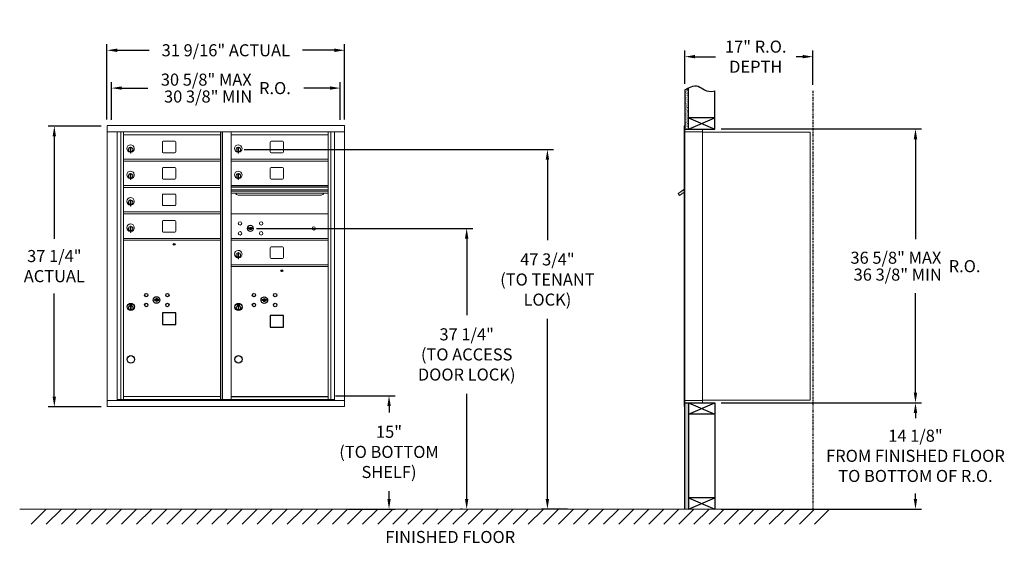
# Model space of a CAD drawing. Units: inches. Extents: x -14 to 117, y -5 to 64.
import ezdxf

# ---------------------------------------------------------------- set-up
doc = ezdxf.new("R2010")
doc.units = ezdxf.units.IN
doc.header["$LTSCALE"] = 0.5
doc.header["$MEASUREMENT"] = 0
doc.linetypes.add('PHANTOM2', pattern=[1.25, 0.625, -0.125, 0.125, -0.125, 0.125, -0.125])
doc.layers.add('DIM', color=7, linetype='Continuous')
doc.styles.get("Standard").update_dxf_attribs({"font": 'GOTHIC.TTF'})
doc.dimstyles.new('4C limits', dxfattribs={"dimscale": 16, "dimtxt": 0.1, "dimasz": 0.085, "dimexe": 0.05, "dimexo": 0.05, "dimgap": 0.09, "dimtad": 0, "dimtih": 1, "dimtoh": 1, "dimdec": 3, "dimzin": 0, "dimdsep": 46, "dimlunit": 5, "dimtxsty": 'Standard', "dimcen": 0.09, "dimadec": 0, "dimazin": 0, "dimlim": 1, "dimtp": 0.25, "dimtfac": 1, "dimtdec": 3, "dimtofl": 0, "dimtmove": 0, "dimatfit": 3, "dimfxl": 1, "dimfrac": 1, "dimtolj": 1, "dimtzin": 0, "dimarcsym": 0})
doc.dimstyles.new('4C$0', dxfattribs={"dimscale": 16, "dimtxt": 0.1, "dimasz": 0.085, "dimexe": 0.05, "dimexo": 0.05, "dimgap": 0.09, "dimtad": 0, "dimtih": 1, "dimtoh": 1, "dimdec": 4, "dimzin": 0, "dimdsep": 46, "dimlunit": 5, "dimtxsty": 'Standard', "dimcen": 0.09, "dimadec": 0, "dimazin": 0, "dimtfac": 0.75, "dimtdec": 4, "dimtofl": 0, "dimtmove": 0, "dimatfit": 3, "dimfxl": 1, "dimfrac": 2, "dimtolj": 1, "dimtzin": 0, "dimarcsym": 0})

# ---------------------------------------------------------------- blocks, each defined once
blk = doc.blocks.new('*D1')
at = {"layer": 'Defpoints', "color": 0, "transparency": 16777216}
for p in [(78.81, 49.81), (105.43, 49.81), (78.81, 13.49)]:
    blk.add_point(p, dxfattribs=at)
at = {"layer": 'DIM', "color": 0, "lineweight": -2, "transparency": 16777216}
for p, q in [((79.61, 49.81), (106.23, 49.81)), ((105.43, 48.45), (105.43, 35.19)), ((105.43, 14.85), (105.43, 28.02)), ((79.61, 13.49), (106.23, 13.49))]:
    blk.add_line(p, q, dxfattribs=at)
at = {"layer": 'DIM', "color": 0, "transparency": 16777216}
for points in [[(105.2, 48.45), (105.66, 48.45), (105.43, 49.81)], [(105.2, 14.85), (105.66, 14.85), (105.43, 13.49)]]:
    blk.add_solid(points, dxfattribs=at)
at = {"layer": 'DIM', "color": 0, "transparency": 16777216, "insert": (105.43, 31.61), "char_height": 1.6, "attachment_point": 5}
blk.add_mtext('\\A1;\\S36 5\\/8" MAX ^ 36 3\\/8" MIN; R.O.', dxfattribs=at)
blk = doc.blocks.new('*D2')
at = {"layer": 'Defpoints', "color": 0, "transparency": 16777216}
for p in [(15.51, 47.08), (56.56, -0.63), (60.02, -0.63)]:
    blk.add_point(p, dxfattribs=at)
at = {"layer": 'DIM', "color": 0, "lineweight": -2, "transparency": 16777216}
for p, q in [((16.31, 47.08), (57.36, 47.08)), ((56.56, 45.72), (56.56, 35.07)), ((56.56, 0.73), (56.56, 24.62)), ((59.22, -0.63), (55.76, -0.63))]:
    blk.add_line(p, q, dxfattribs=at)
at = {"layer": 'DIM', "color": 0, "transparency": 16777216}
for points in [[(56.33, 45.72), (56.79, 45.72), (56.56, 47.08)], [(56.33, 0.73), (56.79, 0.73), (56.56, -0.63)]]:
    blk.add_solid(points, dxfattribs=at)
at = {"layer": 'DIM', "color": 0, "transparency": 16777216, "insert": (56.56, 29.84), "char_height": 1.6, "attachment_point": 5}
blk.add_mtext('\\A1;47 3/4"  \\P(TO TENANT\\PLOCK)', dxfattribs=at)
blk = doc.blocks.new('*D3')
at = {"layer": 'Defpoints', "color": 0, "transparency": 16777216}
for p in [(27.64, 14.42), (29.37, -0.63), (35.53, -0.63)]:
    blk.add_point(p, dxfattribs=at)
at = {"layer": 'DIM', "color": 0, "lineweight": -2, "transparency": 16777216}
for p, q in [((28.44, 14.42), (36.33, 14.42)), ((35.53, 13.06), (35.53, 12.18)), ((35.53, 0.73), (35.53, 1.76)), ((30.17, -0.63), (36.33, -0.63))]:
    blk.add_line(p, q, dxfattribs=at)
at = {"layer": 'DIM', "color": 0, "transparency": 16777216}
for points in [[(35.31, 13.06), (35.76, 13.06), (35.53, 14.42)], [(35.31, 0.73), (35.76, 0.73), (35.53, -0.63)]]:
    blk.add_solid(points, dxfattribs=at)
at = {"layer": 'DIM', "color": 0, "transparency": 16777216, "insert": (35.53, 6.97), "char_height": 1.6, "attachment_point": 5}
blk.add_mtext('\\A1;15" \\P(TO BOTTOM\\PSHELF)', dxfattribs=at)
blk = doc.blocks.new('*D4')
at = {"layer": 'Defpoints', "color": 0, "transparency": 16777216}
for p in [(91.81, 59.4), (74.81, 54.98), (91.81, 54.86)]:
    blk.add_point(p, dxfattribs=at)
at = {"layer": 'DIM', "color": 0, "lineweight": -2, "transparency": 16777216}
for p, q in [((74.81, 55.78), (74.81, 60.2)), ((91.81, 55.66), (91.81, 60.2)), ((76.17, 59.4), (78.87, 59.4)), ((90.45, 59.4), (89.58, 59.4))]:
    blk.add_line(p, q, dxfattribs=at)
at = {"layer": 'DIM', "color": 0, "transparency": 16777216}
for points in [[(76.17, 59.63), (76.17, 59.18), (74.81, 59.4)], [(90.45, 59.63), (90.45, 59.18), (91.81, 59.4)]]:
    blk.add_solid(points, dxfattribs=at)
at = {"layer": 'DIM', "color": 0, "transparency": 16777216, "insert": (84.22, 59.4), "char_height": 1.6, "attachment_point": 5}
blk.add_mtext('\\A1;17" R.O.\\PDEPTH', dxfattribs=at)
blk = doc.blocks.new('*D5')
at = {"layer": 'Defpoints', "color": 0, "transparency": 16777216}
for p in [(17.13, 36.62), (45.84, -0.63), (46.02, -0.63)]:
    blk.add_point(p, dxfattribs=at)
at = {"layer": 'DIM', "color": 0, "lineweight": -2, "transparency": 16777216}
for p, q in [((17.93, 36.62), (46.64, 36.62)), ((45.84, 35.26), (45.84, 25.13)), ((45.84, 0.73), (45.84, 14.67)), ((45.22, -0.63), (45.04, -0.63))]:
    blk.add_line(p, q, dxfattribs=at)
at = {"layer": 'DIM', "color": 0, "transparency": 16777216}
for points in [[(45.61, 35.26), (46.07, 35.26), (45.84, 36.62)], [(45.61, 0.73), (46.07, 0.73), (45.84, -0.63)]]:
    blk.add_solid(points, dxfattribs=at)
at = {"layer": 'DIM', "color": 0, "transparency": 16777216, "insert": (45.84, 19.9), "char_height": 1.6, "attachment_point": 5}
blk.add_mtext('\\A1;37 1/4" \\P(TO ACCESS\\PDOOR LOCK)', dxfattribs=at)
blk = doc.blocks.new('*D13')
at = {"layer": 'Defpoints', "color": 0, "transparency": 16777216}
for p in [(29.63, 60.25), (-1.92, 50.25), (29.63, 50.25)]:
    blk.add_point(p, dxfattribs=at)
at = {"layer": 'DIM', "color": 0, "lineweight": -2, "transparency": 16777216}
for p, q in [((-1.92, 51.05), (-1.92, 61.05)), ((-0.56, 60.25), (3.68, 60.25)), ((28.27, 60.25), (24.04, 60.25)), ((29.63, 51.05), (29.63, 61.05))]:
    blk.add_line(p, q, dxfattribs=at)
at = {"layer": 'DIM', "color": 0, "transparency": 16777216}
for points in [[(-0.56, 60.48), (-0.56, 60.02), (-1.92, 60.25)], [(28.27, 60.48), (28.27, 60.02), (29.63, 60.25)]]:
    blk.add_solid(points, dxfattribs=at)
at = {"layer": 'DIM', "color": 0, "transparency": 16777216, "insert": (13.86, 60.25), "char_height": 1.6, "attachment_point": 5}
blk.add_mtext('\\A1;31 9/16" ACTUAL', dxfattribs=at)
blk = doc.blocks.new('*D15')
at = {"layer": 'Defpoints', "color": 0, "transparency": 16777216}
for p in [(-1.91, 50.2), (-8.91, 12.95), (-1.9, 12.95)]:
    blk.add_point(p, dxfattribs=at)
at = {"layer": 'DIM', "color": 0, "lineweight": -2, "transparency": 16777216}
for p, q in [((-2.71, 50.2), (-9.71, 50.2)), ((-8.91, 48.84), (-8.91, 35.25)), ((-8.91, 14.31), (-8.91, 27.99)), ((-2.7, 12.95), (-9.71, 12.95))]:
    blk.add_line(p, q, dxfattribs=at)
at = {"layer": 'DIM', "color": 0, "transparency": 16777216}
for points in [[(-9.14, 48.84), (-8.69, 48.84), (-8.91, 50.2)], [(-9.14, 14.31), (-8.69, 14.31), (-8.91, 12.95)]]:
    blk.add_solid(points, dxfattribs=at)
at = {"layer": 'DIM', "color": 0, "transparency": 16777216, "insert": (-8.91, 31.62), "char_height": 1.6, "attachment_point": 5}
blk.add_mtext('\\A1;37 1/4" \\PACTUAL', dxfattribs=at)
blk = doc.blocks.new('*D23')
at = {"layer": 'Defpoints', "color": 0, "transparency": 16777216}
for p in [(78.81, 13.49), (105.43, 13.49), (78.81, -0.63)]:
    blk.add_point(p, dxfattribs=at)
at = {"layer": 'DIM', "color": 0, "lineweight": -2, "transparency": 16777216}
for p, q in [((79.61, 13.49), (106.23, 13.49)), ((105.43, 12.13), (105.43, 11.44)), ((105.43, 0.73), (105.43, 1.47)), ((79.61, -0.63), (106.23, -0.63))]:
    blk.add_line(p, q, dxfattribs=at)
at = {"layer": 'DIM', "color": 0, "transparency": 16777216}
for points in [[(105.2, 12.13), (105.66, 12.13), (105.43, 13.49)], [(105.2, 0.73), (105.66, 0.73), (105.43, -0.63)]]:
    blk.add_solid(points, dxfattribs=at)
at = {"layer": 'DIM', "color": 0, "transparency": 16777216, "insert": (105.43, 6.45), "char_height": 1.6, "attachment_point": 5}
blk.add_mtext('\\A1;14 1/8" \\PFROM FINISHED FLOOR\\PTO BOTTOM OF R.O.', dxfattribs=at)
blk = doc.blocks.new('*D26')
at = {"color": 0, "lineweight": -2, "transparency": 16777216}
for p, q in [((603.53, 110.99), (603.53, 115.99)), ((604.89, 115.19), (608.37, 115.19)), ((632.53, 115.19), (629.05, 115.19)), ((633.89, 110.99), (633.89, 115.99))]:
    blk.add_line(p, q, dxfattribs=at)
at = {"color": 0, "transparency": 16777216}
for points in [[(604.89, 115.42), (604.89, 114.97), (603.53, 115.19)], [(632.53, 115.42), (632.53, 114.97), (633.89, 115.19)]]:
    blk.add_solid(points, dxfattribs=at)
at = {"layer": 'Defpoints', "color": 0, "transparency": 16777216}
for p in [(633.89, 115.19), (603.53, 110.19), (633.89, 110.19)]:
    blk.add_point(p, dxfattribs=at)
at = {"color": 0, "transparency": 16777216, "insert": (618.71, 115.19), "char_height": 1.6, "attachment_point": 5}
blk.add_mtext('\\A1;\\S30 5\\/8" MAX ^ 30 3\\/8" MIN; R.O.', dxfattribs=at)
blk = doc.blocks.new('4C DOUBLE MIN MAX')
dim = blk.add_linear_dim(base=(30.9577, 5), p1=(0.5938, 0), p2=(30.9577, 0), text='\\S30 5\\/8" MAX ^ 30 3\\/8" MIN; R.O.', dimstyle='4C limits', override={"dimpost": '" MAX '})
dim.commit()
dim.dimension.update_dxf_attribs({"geometry": '*D26', "text_midpoint": (15.7757, 5), "dimtype": 128, "insert": (-602.9335, -110.1943)})

msp = doc.modelspace()

# ---------------------------------------------------------------- hatches: boundary and pattern name
at = {"layer": 'DIM'}
h = msp.add_hatch(dxfattribs=at)
h.set_pattern_fill('AR-SAND', color=256, scale=0.1, style=0)
h.set_pattern_definition([(37.5, (-599.40017, -61.7528), (-0.006299336, 0.192682377), [0, -0.152, 0, -0.17, 0, -0.1625]), (7.5, (-599.40017, -61.7528), (0.17697767, 0.28221461), [0, -0.082, 0, -0.137, 0, -0.0525]), (327.5, (-599.52317, -61.7528), (0.311414186, 0.000565905), [0, -0.05, 0, -0.18, 0, -0.235]), (317.5, (-599.52317, -61.7528), (0.30061266, 0.08776756), [0, -0.025, 0, -0.118, 0, -0.135])])
h.paths.add_polyline_path([(75.30849, 55.278), (75.19479, 55.22346), (74.99092, 55.10661), (74.80849, 54.98474), (74.80849, 49.805), (75.30849, 49.805)])
h = msp.add_hatch(dxfattribs=at)
h.set_pattern_fill('AR-SAND', color=256, scale=0.1, style=0)
h.set_pattern_definition([(37.5, (-599.40017, -42.4928), (-0.006299336, 0.192682377), [0, -0.152, 0, -0.17, 0, -0.1625]), (7.5, (-599.40017, -42.4928), (0.17697767, 0.28221461), [0, -0.082, 0, -0.137, 0, -0.0525]), (327.5, (-599.52317, -42.4928), (0.311414186, 0.000565905), [0, -0.05, 0, -0.18, 0, -0.235]), (317.5, (-599.52317, -42.4928), (0.30061266, 0.08776756), [0, -0.025, 0, -0.118, 0, -0.135])])
h.paths.add_polyline_path([(74.80849, -0.635), (75.30849, -0.635), (75.30849, 13.4925), (74.80849, 13.4925)])

# ---------------------------------------------------------------- linework, layer by layer
at = {"color": 7, "linetype": 'Continuous', "lineweight": 15}
for p, q in [((29.63631, 50.249), (-1.91419, 50.249)), ((-1.91419, 50.239), (-1.91419, 12.999)), ((29.63631, 50.249), (29.63631, 12.999)), ((74.70849, 50.2325), (74.70849, 49.4364)), ((74.79849, 50.2425), (74.71849, 50.2425)), ((74.80849, 49.4425), (74.80849, 50.2325)), ((75.09099, 49.7425), (74.80849, 49.7425)), ((77.15849, 49.7425), (75.07459, 49.7425)), ((77.15849, 49.4525), (77.15849, 49.7425)), ((-1.91419, 49.449), (29.63631, 49.449)), ((-0.58661, 13.799), (-0.58661, 49.449)), ((-0.10095, 13.924), (-0.10095, 49.449)), ((0.26857, 31.799), (0.26857, 49.449)), ((0.26857, 49.049), (13.15356, 49.049)), ((13.15356, 49.449), (13.15356, 31.799)), ((13.37057, 49.449), (13.37057, 13.924)), ((13.40817, 13.924), (13.40817, 49.449)), ((14.56856, 28.29773), (14.56856, 49.449)), ((14.56856, 49.049), (27.45356, 49.049)), ((27.45356, 49.449), (27.45356, 38.56773)), ((27.82308, 49.449), (27.82308, 13.924)), ((28.30874, 49.449), (28.30874, 13.799)), ((74.70849, 13.7925), (74.70849, 49.4425)), ((75.66599, 49.4425), (74.80849, 49.4425)), ((74.80849, 13.7925), (74.80849, 49.4425)), ((75.68849, 49.4425), (75.61849, 49.4425)), ((75.70349, 49.4425), (75.68849, 49.4425)), ((75.75349, 49.4425), (75.70349, 49.4425)), ((76.06099, 49.4425), (75.75349, 49.4425)), ((77.14849, 49.4425), (76.06099, 49.4425)), ((76.60349, 49.4425), (76.53349, 49.4425)), ((77.15849, 49.4425), (77.14849, 49.4425)), ((77.15849, 13.7925), (77.15849, 49.4425)), ((77.15849, 49.4025), (91.28849, 49.4025)), ((91.42849, 49.4025), (91.28849, 49.4025)), ((91.42849, 49.4025), (91.42849, 13.8125)), ((1.16356, 47.278), (1.16356, 46.878)), ((1.18356, 47.278), (1.16356, 47.278)), ((1.18356, 47.418), (1.18356, 46.588)), ((1.26356, 47.418), (1.18356, 47.418)), ((1.26356, 47.418), (1.26356, 46.588)), ((5.43406, 48.054), (5.43406, 46.764)), ((7.09907, 48.179), (5.55906, 48.179)), ((7.22406, 46.764), (7.22406, 48.054)), ((15.46356, 47.278), (15.46356, 46.878)), ((15.48357, 47.278), (15.46356, 47.278)), ((15.48357, 47.418), (15.48357, 46.588)), ((15.56356, 47.418), (15.48357, 47.418)), ((15.56356, 47.418), (15.56356, 46.588)), ((19.73406, 48.054), (19.73406, 46.764)), ((21.39906, 48.179), (19.85906, 48.179)), ((21.52406, 46.764), (21.52406, 48.054)), ((0.26857, 45.799), (13.15356, 45.799)), ((1.16356, 46.878), (1.18356, 46.878)), ((1.18356, 46.588), (1.26356, 46.588)), ((5.55906, 46.639), (7.09907, 46.639)), ((14.56856, 45.799), (27.45356, 45.799)), ((15.46356, 46.878), (15.48357, 46.878)), ((15.48357, 46.588), (15.56356, 46.588)), ((19.85906, 46.639), (21.39906, 46.639)), ((0.26857, 45.549), (13.15356, 45.549)), ((5.43406, 44.554), (5.43406, 43.264)), ((7.09907, 44.679), (5.55906, 44.679)), ((7.22406, 43.264), (7.22406, 44.554)), ((14.56856, 45.549), (27.45356, 45.549)), ((19.73406, 44.554), (19.73406, 43.264)), ((21.39906, 44.679), (19.85906, 44.679)), ((21.52406, 43.264), (21.52406, 44.554)), ((1.16356, 43.778), (1.16356, 43.378)), ((1.18356, 43.778), (1.16356, 43.778)), ((1.16356, 43.378), (1.18356, 43.378)), ((1.18356, 43.918), (1.18356, 43.088)), ((1.26356, 43.918), (1.18356, 43.918)), ((1.26356, 43.918), (1.26356, 43.088)), ((15.46356, 43.778), (15.46356, 43.378)), ((15.48357, 43.778), (15.46356, 43.778)), ((15.46356, 43.378), (15.48357, 43.378)), ((15.48357, 43.918), (15.48357, 43.088)), ((15.56356, 43.918), (15.48357, 43.918)), ((15.56356, 43.918), (15.56356, 43.088)), ((13.15356, 42.299), (0.26857, 42.299)), ((13.15356, 42.049), (0.26857, 42.049)), ((1.18356, 43.088), (1.26356, 43.088)), ((5.55906, 43.139), (7.09907, 43.139)), ((27.45356, 42.299), (14.56856, 42.299)), ((27.45356, 42.125), (14.56856, 42.125)), ((27.45356, 42.09241), (14.56856, 42.09241)), ((15.48357, 43.088), (15.56356, 43.088)), ((19.85906, 43.139), (21.39906, 43.139)), ((5.43406, 41.054), (5.43406, 39.764)), ((7.09907, 41.179), (5.55906, 41.179)), ((7.22406, 39.764), (7.22406, 41.054)), ((14.56856, 41.719), (27.45356, 41.719)), ((27.45356, 41.574), (14.56856, 41.574)), ((27.45356, 41.30925), (14.56856, 41.30925)), ((15.51107, 41.044), (26.51106, 41.044)), ((74.12444, 41.40375), (73.92078, 41.25875)), ((73.92078, 41.25875), (74.10928, 40.994)), ((74.10928, 40.994), (74.70849, 41.42063)), ((74.14764, 41.37116), (74.12444, 41.40375)), ((74.14764, 41.37116), (74.70849, 41.77049)), ((74.16455, 41.40775), (74.26637, 41.48025)), ((74.16455, 41.40775), (74.17615, 41.39146)), ((74.24694, 41.49097), (74.25854, 41.47468)), ((74.28611, 41.51885), (74.25477, 41.49655)), ((74.25477, 41.49655), (74.26637, 41.48025)), ((74.26637, 41.48025), (74.57186, 41.69775)), ((74.56026, 41.71405), (74.28611, 41.51885)), ((74.28611, 41.51885), (74.29771, 41.50256)), ((74.56026, 41.71405), (74.57186, 41.69775)), ((74.56809, 41.71962), (74.57969, 41.70333)), ((74.57186, 41.69775), (74.67368, 41.77025)), ((74.67368, 41.77025), (74.68528, 41.75396)), ((74.70849, 41.81959), (74.69467, 41.80975)), ((74.70849, 41.79033), (74.69467, 41.80975)), ((1.16356, 40.278), (1.16356, 39.878)), ((1.18356, 40.278), (1.16356, 40.278)), ((1.16356, 39.878), (1.18356, 39.878)), ((1.18356, 40.418), (1.18356, 39.588)), ((1.26356, 40.418), (1.18356, 40.418)), ((1.18356, 39.588), (1.26356, 39.588)), ((1.26356, 40.418), (1.26356, 39.588)), ((5.55906, 39.639), (7.09907, 39.639)), ((0.26857, 38.799), (13.15356, 38.799)), ((0.26857, 38.549), (13.15356, 38.549)), ((27.45356, 38.54773), (14.56856, 38.54773)), ((27.45356, 13.92399), (27.45356, 38.54836)), ((1.16356, 36.778), (1.16356, 36.378)), ((1.18356, 36.778), (1.16356, 36.778)), ((1.18356, 36.918), (1.18356, 36.088)), ((1.26356, 36.918), (1.18356, 36.918)), ((1.26356, 36.918), (1.26356, 36.088)), ((5.43406, 37.554), (5.43406, 36.264)), ((7.09907, 37.679), (5.55906, 37.679)), ((7.22406, 36.264), (7.22406, 37.554)), ((16.86214, 36.70395), (16.83706, 36.62273)), ((17.42706, 36.62273), (17.40199, 36.70395)), ((0.26857, 35.299), (13.15356, 35.299)), ((1.16356, 36.378), (1.18356, 36.378)), ((1.18356, 36.088), (1.26356, 36.088)), ((5.55906, 36.139), (7.09907, 36.139)), ((0.26857, 35.049), (13.15356, 35.049)), ((14.56856, 35.29773), (27.45356, 35.29773)), ((14.56856, 35.04773), (27.45356, 35.04773)), ((19.73406, 34.05272), (19.73406, 32.76273)), ((21.39906, 34.17773), (19.85906, 34.17773)), ((21.52406, 32.76273), (21.52406, 34.05272)), ((15.46356, 33.27673), (15.46356, 32.87673)), ((15.48357, 33.27673), (15.46356, 33.27673)), ((15.46356, 32.87673), (15.48357, 32.87673)), ((15.48357, 33.41673), (15.48357, 32.58673)), ((15.56356, 33.41673), (15.48357, 33.41673)), ((15.56356, 33.41673), (15.56356, 32.58673)), ((0.26857, 13.92399), (0.26857, 31.79899)), ((13.15356, 13.92399), (13.15356, 31.79899)), ((14.56856, 31.79773), (27.45356, 31.79773)), ((14.56856, 31.54773), (27.45356, 31.54773)), ((15.48357, 32.58673), (15.56356, 32.58673)), ((19.85906, 32.63773), (21.39906, 32.63773)), ((14.56856, 13.92399), (14.56856, 28.29771)), ((-1.91419, 13.799), (29.63631, 13.799)), ((-0.58661, 13.924), (0.26857, 13.924)), ((-0.14444, 13.799), (-0.14444, 13.924)), ((0.26857, 14.29899), (13.15356, 14.29899)), ((0.26857, 14.29899), (13.15356, 14.29899)), ((0.26857, 13.92399), (13.15356, 13.92399)), ((13.15356, 13.924), (14.56856, 13.924)), ((14.56856, 14.29899), (27.45356, 14.29899)), ((14.56856, 14.29772), (27.45356, 14.29772)), ((14.56856, 13.92399), (27.45356, 13.92399)), ((27.45356, 13.924), (28.30874, 13.924)), ((27.86656, 13.924), (27.86656, 13.799)), ((74.70849, 13.0025), (74.70849, 13.7925)), ((74.71849, 13.7925), (74.70849, 13.7925)), ((74.70849, 13.1175), (74.70849, 13.6275)), ((74.71849, 13.7925), (74.80849, 13.7925)), ((74.80849, 13.7925), (74.73849, 13.7925)), ((74.80849, 13.7925), (76.15373, 13.7925)), ((74.80849, 13.7925), (74.80849, 13.0025)), ((74.80849, 13.4925), (76.63599, 13.4925)), ((75.48599, 13.4925), (76.24099, 13.4925)), ((76.06099, 13.7925), (77.14849, 13.7925)), ((76.60349, 13.7925), (76.53349, 13.7925)), ((76.63599, 13.4925), (77.14849, 13.4925)), ((77.15849, 13.7925), (77.14849, 13.7925)), ((77.15849, 13.8125), (77.20349, 13.8125)), ((77.15849, 13.7925), (77.15849, 13.5025)), ((77.20349, 13.8125), (77.21149, 13.8125)), ((77.21149, 13.8125), (91.37049, 13.8125)), ((91.37049, 13.8125), (91.42849, 13.8125)), ((-1.91419, 12.999), (29.63631, 12.999)), ((74.79849, 12.9925), (74.71849, 12.9925))]:
    msp.add_line(p, q, dxfattribs=at)
msp.add_line((74.80849, 13.4925), (74.80849, 49.805))
at = {"color": 7, "linetype": 'Continuous'}
for p, q in [((1.09806, 26.59999), (1.09806, 26.43499)), ((1.37806, 26.61499), (1.11306, 26.61499)), ((1.11306, 26.41999), (1.37806, 26.41999)), ((1.13806, 26.58999), (1.13806, 26.44499)), ((1.18806, 26.58999), (1.13806, 26.58999)), ((1.13806, 26.44499), (1.15806, 26.44499)), ((1.15806, 26.57999), (1.15806, 26.56233)), ((1.18482, 26.57999), (1.15806, 26.57999)), ((1.15806, 26.56233), (1.19181, 26.5379)), ((1.15806, 26.54998), (1.18896, 26.52761)), ((1.15806, 26.44499), (1.15806, 26.54998)), ((1.2094, 26.5622), (1.18482, 26.57999)), ((1.21829, 26.56811), (1.18806, 26.58999)), ((1.19556, 26.26622), (1.21384, 26.26999)), ((1.29556, 26.26999), (1.19556, 26.26999)), ((1.19556, 26.26999), (1.19556, 25.86999)), ((1.24306, 26.50985), (1.24306, 26.51235)), ((1.24306, 26.51235), (1.24806, 26.51235)), ((1.24306, 26.47017), (1.24306, 26.50481)), ((1.24306, 26.46505), (1.24806, 26.46505)), ((1.24306, 26.46005), (1.24306, 26.46505)), ((1.24806, 26.51235), (1.24806, 26.50985)), ((1.24806, 26.50481), (1.24806, 26.47017)), ((1.24806, 26.46505), (1.24806, 26.46005)), ((1.27284, 26.46687), (1.30306, 26.44499)), ((1.27729, 26.26999), (1.29556, 26.26622)), ((1.28173, 26.47279), (1.3063, 26.45499)), ((1.29556, 25.86999), (1.29556, 26.26999)), ((1.33306, 26.47265), (1.29932, 26.49709)), ((1.33306, 26.485), (1.30217, 26.50737)), ((1.30306, 26.44499), (1.35306, 26.44499)), ((1.3063, 26.45499), (1.33306, 26.45499)), ((1.33306, 26.58999), (1.33306, 26.485)), ((1.35306, 26.58999), (1.33306, 26.58999)), ((1.33306, 26.45499), (1.33306, 26.47265)), ((1.35306, 26.44499), (1.35306, 26.58999)), ((1.39306, 26.43499), (1.39306, 26.59999)), ((4.40064, 27.20121), (4.37556, 27.11999)), ((4.96556, 27.11999), (4.94049, 27.20121)), ((15.39806, 26.59873), (15.39806, 26.43373)), ((15.67806, 26.61373), (15.41306, 26.61373)), ((15.41306, 26.41873), (15.67806, 26.41873)), ((15.43806, 26.58873), (15.43806, 26.44373)), ((15.48807, 26.58873), (15.43806, 26.58873)), ((15.43806, 26.44373), (15.45806, 26.44373)), ((15.45806, 26.57873), (15.45806, 26.56106)), ((15.48482, 26.57873), (15.45806, 26.57873)), ((15.45806, 26.56106), (15.49181, 26.53663)), ((15.45806, 26.54872), (15.48896, 26.52635)), ((15.45806, 26.44373), (15.45806, 26.54872)), ((15.5094, 26.56093), (15.48482, 26.57873)), ((15.51829, 26.56684), (15.48807, 26.58873)), ((15.49556, 26.26496), (15.51384, 26.26873)), ((15.59556, 26.26873), (15.49556, 26.26873)), ((15.49556, 26.26873), (15.49556, 25.86873)), ((15.54306, 26.50859), (15.54306, 26.51109)), ((15.54306, 26.51109), (15.54807, 26.51109)), ((15.54306, 26.46891), (15.54306, 26.50355)), ((15.54306, 26.46378), (15.54807, 26.46378)), ((15.54306, 26.45878), (15.54306, 26.46378)), ((15.54807, 26.51109), (15.54807, 26.50859)), ((15.54807, 26.50355), (15.54807, 26.46891)), ((15.54807, 26.46378), (15.54807, 26.45878)), ((15.57284, 26.46561), (15.60306, 26.44373)), ((15.57729, 26.26873), (15.59556, 26.26496)), ((15.58173, 26.47152), (15.60631, 26.45373)), ((15.59556, 25.86873), (15.59556, 26.26873)), ((15.63307, 26.47139), (15.59932, 26.49582)), ((15.63307, 26.48373), (15.60217, 26.50611)), ((15.60306, 26.44373), (15.65306, 26.44373)), ((15.60631, 26.45373), (15.63307, 26.45373)), ((15.63307, 26.58873), (15.63307, 26.48373)), ((15.65306, 26.58873), (15.63307, 26.58873)), ((15.63307, 26.45373), (15.63307, 26.47139)), ((15.65306, 26.44373), (15.65306, 26.58873)), ((15.69307, 26.43373), (15.69307, 26.59873)), ((18.70064, 27.19995), (18.67556, 27.11873)), ((19.26556, 27.11873), (19.24049, 27.19995)), ((1.21384, 25.86999), (1.19556, 25.87376)), ((1.19556, 25.86999), (1.29556, 25.86999)), ((1.29556, 25.87376), (1.27729, 25.86999)), ((15.51384, 25.86873), (15.49556, 25.8725)), ((15.49556, 25.86873), (15.59556, 25.86873)), ((15.59556, 25.8725), (15.57729, 25.86873))]:
    msp.add_line(p, q, dxfattribs=at)
at = {"linetype": 'Continuous', "lineweight": 15}
for p, q in [((74.80849, 13.4925), (77.14849, 13.4925)), ((-13.50933, -0.635), (95.55364, -0.635))]:
    msp.add_line(p, q, dxfattribs=at)
for points in [[(5.43356, 23.88899), (7.22356, 23.88899), (7.22356, 25.42899), (5.43356, 25.42899)], [(19.73356, 23.51273), (21.52356, 23.51273), (21.52356, 25.05273), (19.73356, 25.05273)]]:
    msp.add_lwpolyline(points, close=True)
at = {"color": 7, "linetype": 'Continuous', "lineweight": 15}
for centre, radius in [((15.74606, 37.27673), 0.227), ((17.12106, 36.62073), 0.407), ((18.55806, 37.27673), 0.227), ((25.53706, 36.62073), 0.227), ((15.74606, 35.96473), 0.227), ((18.55806, 35.96473), 0.227)]:
    msp.add_circle(centre, radius, dxfattribs=at)
at = {"color": 7, "linetype": 'Continuous', "lineweight": 15, "extrusion": (-1.80881e-16, 3.40126e-31, -1)}
msp.add_circle((-17.13206, 36.62073), 0.3875, dxfattribs=at)
for centre, radius in [((6.99556, 34.50399), 0.117), ((21.29556, 31.00272), 0.117), ((1.24556, 19.249), 0.5), ((15.54556, 19.24773), 0.495)]:
    msp.add_circle(centre, radius)
at = {"color": 7, "linetype": 'Continuous'}
for centre, radius in [((3.29556, 27.77399), 0.227), ((4.67056, 27.11799), 0.4375), ((6.10756, 27.77399), 0.227), ((17.59556, 27.77273), 0.227), ((18.97056, 27.11673), 0.4375), ((20.40756, 27.77273), 0.227), ((1.24556, 26.20135), 0.475), ((1.24556, 26.20135), 0.47243), ((1.24556, 26.06999), 0.3), ((1.24556, 26.06999), 0.295), ((3.29556, 26.46199), 0.227), ((6.10756, 26.46199), 0.227), ((15.54556, 26.20009), 0.475), ((15.54556, 26.20009), 0.47243), ((15.54556, 26.06873), 0.3), ((15.54556, 26.06873), 0.295), ((17.59556, 26.46073), 0.227), ((20.40756, 26.46073), 0.227)]:
    msp.add_circle(centre, radius, dxfattribs=at)
at = {"color": 7, "linetype": 'Continuous', "lineweight": 15}
for centre, radius, start, end in [((74.71849, 50.2325), 0.01, 90, 180), ((74.79849, 50.2325), 0.01, 0, 90), ((77.14849, 49.4525), 0.01, 270, 0), ((1.21356, 47.2111), 0.496, 275.7856114, 266.5323857), ((1.21356, 47.078), 0.3, 95.7391705, 264.2608295), ((1.21356, 47.078), 0.295, 95.8367796, 264.1632228), ((1.21356, 47.078), 0.203, 99.8624892, 104.258993), ((1.21356, 47.078), 0.195, 98.8498831, 104.8571655), ((1.21356, 47.078), 0.3, 279.5940682, 80.4059), ((1.21356, 47.078), 0.295, 279.7582566, 80.2417434), ((5.55906, 48.054), 0.125, 90, 180), ((7.09906, 48.054), 0.125, 0, 90), ((15.51356, 47.2111), 0.496, 275.7856114, 266.5323857), ((15.51356, 47.078), 0.3, 95.7391705, 264.2608295), ((15.51356, 47.078), 0.295, 95.8367796, 264.1632228), ((15.51356, 47.078), 0.203, 99.8624892, 104.258993), ((15.51356, 47.078), 0.195, 98.8498831, 104.8571655), ((15.51356, 47.078), 0.3, 279.5940682, 80.4059), ((15.51356, 47.078), 0.295, 279.7582566, 80.2417434), ((19.85906, 48.054), 0.125, 90, 180), ((21.39906, 48.054), 0.125, 0, 90), ((1.21356, 47.078), 0.195, 255.1428345, 261.1501169), ((1.21356, 47.078), 0.203, 255.741007, 260.1375108), ((5.55906, 46.764), 0.125, 180, 270), ((7.09906, 46.764), 0.125, 270, 0), ((15.51356, 47.078), 0.195, 255.1428345, 261.1501169), ((15.51356, 47.078), 0.203, 255.741007, 260.1375108), ((19.85906, 46.764), 0.125, 180, 270), ((21.39906, 46.764), 0.125, 270, 0), ((5.55906, 44.554), 0.125, 90, 180), ((7.09906, 44.554), 0.125, 0, 90), ((19.85906, 44.554), 0.125, 90, 180), ((21.39906, 44.554), 0.125, 0, 90), ((1.21356, 43.7111), 0.496, 275.7856114, 266.5323857), ((1.21356, 43.578), 0.3, 95.7391705, 264.2608295), ((1.21356, 43.578), 0.295, 95.8367796, 264.1632228), ((1.21356, 43.578), 0.203, 99.8624892, 104.258993), ((1.21356, 43.578), 0.195, 98.8498831, 104.8571655), ((1.21356, 43.578), 0.195, 255.1428345, 261.1501169), ((1.21356, 43.578), 0.203, 255.741007, 260.1375108), ((1.21356, 43.578), 0.3, 279.5940682, 80.4059), ((1.21356, 43.578), 0.295, 279.7582566, 80.2417434), ((5.55906, 43.264), 0.125, 180, 270), ((7.09906, 43.264), 0.125, 270, 0), ((15.51356, 43.7111), 0.496, 275.7856114, 266.5323857), ((15.51356, 43.578), 0.3, 95.7391705, 264.2608295), ((15.51356, 43.578), 0.295, 95.8367796, 264.1632228), ((15.51356, 43.578), 0.203, 99.8624892, 104.258993), ((15.51356, 43.578), 0.195, 98.8498831, 104.8571655), ((15.51356, 43.578), 0.195, 255.1428345, 261.1501169), ((15.51356, 43.578), 0.203, 255.741007, 260.1375108), ((15.51356, 43.578), 0.3, 279.5940682, 80.4059), ((15.51356, 43.578), 0.295, 279.7582566, 80.2417434), ((19.85906, 43.264), 0.125, 180, 270), ((21.39906, 43.264), 0.125, 270, 0), ((1.21356, 40.2111), 0.496, 275.7856114, 266.5323857), ((5.55906, 41.054), 0.125, 90, 180), ((7.09906, 41.054), 0.125, 0, 90), ((15.51106, 41.419), 0.375, 197.0177297, 270), ((26.51106, 41.419), 0.375, 270, 342.9822703), ((1.21356, 40.078), 0.3, 95.7391705, 264.2608295), ((1.21356, 40.078), 0.295, 95.8367796, 264.1632228), ((1.21356, 40.078), 0.203, 99.8624892, 104.258993), ((1.21356, 40.078), 0.195, 98.8498831, 104.8571655), ((1.21356, 40.078), 0.195, 255.1428345, 261.1501169), ((1.21356, 40.078), 0.203, 255.741007, 260.1375108), ((1.21356, 40.078), 0.3, 279.5940682, 80.4059), ((1.21356, 40.078), 0.295, 279.7582566, 80.2417434), ((5.55906, 39.764), 0.125, 180, 270), ((7.09906, 39.764), 0.125, 270, 0), ((1.21356, 36.7111), 0.496, 275.7856114, 266.5323857), ((1.21356, 36.578), 0.3, 95.7391705, 264.2608295), ((1.21356, 36.578), 0.295, 95.8367796, 264.1632228), ((1.21356, 36.578), 0.203, 99.8624892, 104.258993), ((1.21356, 36.578), 0.195, 98.8498831, 104.8571655), ((1.21356, 36.578), 0.3, 279.5940682, 80.4059), ((1.21356, 36.578), 0.295, 279.7582566, 80.2417434), ((5.55906, 37.554), 0.125, 90, 180), ((7.09906, 37.554), 0.125, 0, 90), ((17.13206, 37.57823), 1, 252.8424626, 263.7093829), ((17.13206, 37.57823), 0.915, 252.8424626, 263.7093829), ((17.13206, 36.62073), 0.1675, 19.6070567, 160.3929433), ((17.034, 36.68861), 0.02, 263.7093738, 292.6173683), ((17.13206, 36.45323), 0.235, 67.3826317, 112.6173683), ((17.23013, 36.68861), 0.02, 247.3826317, 276.2906262), ((17.13206, 37.57823), 0.915, 276.2906262, 287.1575088), ((17.13206, 37.57823), 1, 276.2906262, 287.1575088), ((1.21356, 36.578), 0.195, 255.1428345, 261.1501169), ((1.21356, 36.578), 0.203, 255.741007, 260.1375108), ((5.55906, 36.264), 0.125, 180, 270), ((7.09906, 36.264), 0.125, 270, 0), ((17.13206, 36.62073), 0.1675, 189.8980221, 350.1019779), ((17.034, 36.68861), 0.105, 263.7093738, 292.6173683), ((17.13206, 36.45323), 0.15, 67.3826317, 112.6173683), ((17.23013, 36.68861), 0.105, 247.3826317, 276.2906262), ((19.85906, 34.05273), 0.125, 90, 180), ((21.39906, 34.05273), 0.125, 0, 90), ((15.51356, 33.20982), 0.496, 275.7856114, 266.5323857), ((15.51356, 33.07673), 0.3, 95.7391705, 264.2608295), ((15.51356, 33.07673), 0.295, 95.8367796, 264.1632228), ((15.51356, 33.07673), 0.203, 99.8624892, 104.258993), ((15.51356, 33.07673), 0.195, 98.8498831, 104.8571655), ((15.51356, 33.07673), 0.195, 255.1428345, 261.1501169), ((15.51356, 33.07673), 0.203, 255.741007, 260.1375108), ((15.51356, 33.07673), 0.3, 279.5940682, 80.4059), ((15.51356, 33.07673), 0.295, 279.7582566, 80.2417434), ((19.85906, 32.76273), 0.125, 180, 270), ((21.39906, 32.76273), 0.125, 270, 0), ((77.14849, 13.5025), 0.01, 270, 0), ((74.71849, 13.0025), 0.01, 180, 270), ((74.79849, 13.0025), 0.01, 270, 0)]:
    msp.add_arc(centre, radius, start, end, dxfattribs=at)
at = {"color": 7, "linetype": 'Continuous'}
for centre, radius, start, end in [((1.11306, 26.59999), 0.015, 90, 180), ((1.11306, 26.43499), 0.015, 180, 270), ((1.24556, 26.51749), 0.0575, 169.8639962, 267.5080936), ((1.24556, 26.51749), 0.0575, 128.9708691, 159.2141998), ((1.24556, 26.51749), 0.0475, 291.5925162, 248.4074838), ((1.24556, 26.51749), 0.0575, 349.8639962, 118.3210727), ((1.24556, 26.48749), 0.0225, 96.3793702, 219.0228026), ((1.24556, 26.48749), 0.0175, 98.2132107, 261.7867893), ((1.24556, 26.48749), 0.0225, 320.9771974, 83.6206298), ((1.24556, 26.48749), 0.0175, 278.2132107, 81.7867893), ((1.24556, 26.51749), 0.0575, 272.4919064, 298.3210727), ((1.24556, 26.51749), 0.0575, 308.9708691, 339.2141998), ((1.37806, 26.59999), 0.015, 0, 90), ((1.37806, 26.43499), 0.015, 270, 0), ((4.67056, 28.07549), 1, 252.8424626, 263.7093829), ((4.67056, 28.07549), 0.915, 252.8424626, 263.7093829), ((4.67056, 27.11799), 0.1675, 189.8980221, 350.1019779), ((4.67056, 27.11799), 0.1675, 19.6070567, 160.3929433), ((4.5725, 27.18588), 0.105, 263.7093738, 292.6173683), ((4.5725, 27.18588), 0.02, 263.7093738, 292.6173683), ((4.67056, 26.95049), 0.235, 67.3826317, 112.6173683), ((4.67056, 26.95049), 0.15, 67.3826317, 112.6173683), ((4.76863, 27.18588), 0.105, 247.3826317, 276.2906262), ((4.76863, 27.18588), 0.02, 247.3826317, 276.2906262), ((4.67056, 28.07549), 0.915, 276.2906262, 287.1575088), ((4.67056, 28.07549), 1, 276.2906262, 287.1575088), ((15.41306, 26.59873), 0.015, 90, 180), ((15.41306, 26.43373), 0.015, 180, 270), ((15.54556, 26.51623), 0.0575, 169.8639962, 267.5080936), ((15.54556, 26.51623), 0.0575, 128.9708691, 159.2141998), ((15.54556, 26.51623), 0.0475, 291.5925162, 248.4074838), ((15.54556, 26.51623), 0.0575, 349.8639962, 118.3210727), ((15.54556, 26.48623), 0.0225, 96.3793702, 219.0228026), ((15.54556, 26.48623), 0.0175, 98.2132107, 261.7867893), ((15.54556, 26.48623), 0.0225, 320.9771974, 83.6206298), ((15.54556, 26.48623), 0.0175, 278.2132107, 81.7867893), ((15.54556, 26.51623), 0.0575, 272.4919064, 298.3210727), ((15.54556, 26.51623), 0.0575, 308.9708691, 339.2141998), ((15.67806, 26.59873), 0.015, 0, 90), ((15.67806, 26.43373), 0.015, 270, 0), ((18.97056, 28.07423), 1, 252.8424626, 263.7093829), ((18.97056, 28.07423), 0.915, 252.8424626, 263.7093829), ((18.97056, 27.11673), 0.1675, 189.8980221, 350.1019779), ((18.97056, 27.11673), 0.1675, 19.6070567, 160.3929433), ((18.8725, 27.18462), 0.105, 263.7093738, 292.6173683), ((18.8725, 27.18462), 0.02, 263.7093738, 292.6173683), ((18.97056, 26.94923), 0.235, 67.3826317, 112.6173683), ((18.97056, 26.94923), 0.15, 67.3826317, 112.6173683), ((19.06863, 27.18462), 0.105, 247.3826317, 276.2906262), ((19.06863, 27.18462), 0.02, 247.3826317, 276.2906262), ((18.97056, 28.07423), 0.915, 276.2906262, 287.1575088), ((18.97056, 28.07423), 1, 276.2906262, 287.1575088)]:
    msp.add_arc(centre, radius, start, end, dxfattribs=at)
at = {"color": 7, "linetype": 'Continuous', "lineweight": 15}
for points in [[(74.24916, 41.49255), (74.24694, 41.49097)], [(74.56809, 41.71962), (74.56587, 41.71804)]]:
    msp.add_open_spline(points, degree=1, dxfattribs=at)
at = {"layer": 'DIM'}
for p, q in [((74.80849, 54.98474), (74.80849, 49.805)), ((75.30849, 49.805), (75.30849, 55.278)), ((78.80849, 49.805), (78.80849, 54.85719)), ((75.30849, 49.805), (78.80849, 51.305)), ((75.30849, 51.305), (78.80849, 49.805)), ((78.80849, 51.305), (75.30849, 51.305)), ((74.80849, 49.805), (78.80849, 49.805)), ((74.80849, 13.4925), (78.80849, 13.4925)), ((74.80849, -0.635), (74.80849, 13.4925)), ((75.30849, 13.4925), (78.80849, 11.9925)), ((75.30849, 11.9925), (78.80849, 13.4925)), ((75.30849, 13.4925), (75.30849, -0.635)), ((78.80849, 13.4925), (78.80849, -0.635)), ((78.80849, 11.9925), (75.30849, 11.9925)), ((78.80849, 0.865), (75.30849, 0.865)), ((75.30849, -0.635), (78.80849, 0.865)), ((75.30849, 0.865), (78.80849, -0.635)), ((-9.97784, -0.635), (-11.97784, -2.635)), ((-7.97784, -0.635), (-9.97784, -2.635)), ((-5.97784, -0.635), (-7.97784, -2.635)), ((-3.97784, -0.635), (-5.97784, -2.635)), ((-1.97784, -0.635), (-3.97784, -2.635)), ((0.02216, -0.635), (-1.97784, -2.635)), ((2.02216, -0.635), (0.02216, -2.635)), ((4.02216, -0.635), (2.02216, -2.635)), ((6.02216, -0.635), (4.02216, -2.635)), ((8.02216, -0.635), (6.02216, -2.635)), ((10.02216, -0.635), (8.02216, -2.635)), ((12.02216, -0.635), (10.02216, -2.635)), ((14.02216, -0.635), (12.02216, -2.635)), ((16.02216, -0.635), (14.02216, -2.635)), ((18.02216, -0.635), (16.02216, -2.635)), ((20.02216, -0.635), (18.02216, -2.635)), ((22.02216, -0.635), (20.02216, -2.635)), ((24.02216, -0.635), (22.02216, -2.635)), ((26.02216, -0.635), (24.02216, -2.635)), ((28.02216, -0.635), (26.02216, -2.635)), ((30.02216, -0.635), (28.02216, -2.635)), ((32.02216, -0.635), (30.02216, -2.635)), ((34.02216, -0.635), (32.02216, -2.635)), ((36.02216, -0.635), (34.02216, -2.635)), ((38.02216, -0.635), (36.02216, -2.635)), ((40.02216, -0.635), (38.02216, -2.635)), ((42.02216, -0.635), (40.02216, -2.635)), ((44.02216, -0.635), (42.02216, -2.635)), ((46.02216, -0.635), (44.02216, -2.635)), ((48.02216, -0.635), (46.02216, -2.635)), ((50.02216, -0.635), (48.02216, -2.635)), ((52.02216, -0.635), (50.02216, -2.635)), ((54.02216, -0.635), (52.02216, -2.635)), ((56.02216, -0.635), (54.02216, -2.635)), ((58.02216, -0.635), (56.02216, -2.635)), ((60.02216, -0.635), (58.02216, -2.635)), ((62.02216, -0.635), (60.02216, -2.635)), ((64.02216, -0.635), (62.02216, -2.635)), ((66.02216, -0.635), (64.02216, -2.635)), ((68.02216, -0.635), (66.02216, -2.635)), ((70.02216, -0.635), (68.02216, -2.635)), ((72.02216, -0.635), (70.02216, -2.635)), ((74.02216, -0.635), (72.02216, -2.635)), ((76.02216, -0.635), (74.02216, -2.635)), ((78.02216, -0.635), (76.02216, -2.635)), ((80.02216, -0.635), (78.02216, -2.635)), ((82.02216, -0.635), (80.02216, -2.635)), ((84.02216, -0.635), (82.02216, -2.635)), ((86.02216, -0.635), (84.02216, -2.635)), ((88.02216, -0.635), (86.02216, -2.635)), ((90.02216, -0.635), (88.02216, -2.635)), ((92.02216, -0.635), (90.02216, -2.635)), ((94.02216, -0.635), (92.02216, -2.635))]:
    msp.add_line(p, q, dxfattribs=at)
at = {"layer": 'DIM', "linetype": 'PHANTOM2'}
msp.add_line((91.80849, 54.85719), (91.80849, -0.635), dxfattribs=at)
at = {"layer": 'DIM'}
msp.add_lwpolyline([(74.80849, 54.98474), (74.99092, 55.10661), (75.19479, 55.22346), (75.41486, 55.32902), (75.64587, 55.41702), (75.88257, 55.48119), (76.1197, 55.51526), (76.352, 55.51295), (76.57423, 55.468), (76.78396, 55.3781), (76.99009, 55.25689), (77.20436, 55.12194), (77.4385, 54.99087), (77.70425, 54.88126), (78.01334, 54.81072), (78.37751, 54.79683), (78.80849, 54.85719)], dxfattribs=at)

# ---------------------------------------------------------------- block references
msp.add_blockref('4C DOUBLE MIN MAX', (-1.91419, 50.239))

# ---------------------------------------------------------------- texts
at = {"layer": 'DIM', "insert": (43.65262, -3.51523), "char_height": 1.6, "width": 37.3429846, "attachment_point": 2}
msp.add_mtext('FINISHED FLOOR', dxfattribs=at)

# ---------------------------------------------------------------- dimensions: what is measured, and where the dimension line sits
at = {"layer": 'DIM'}
for base, p1, p2, text, picture, middle in [((29.62682, 60.249), (-1.92418, 50.249), (29.62682, 50.249), '<>ACTUAL', '*D13', (13.86106, 60.249)), ((91.80849, 59.4025), (74.80849, 54.98474), (91.80849, 54.85719), '<>R.O.\\PDEPTH', '*D4', (84.22349, 59.4025))]:
    dim = msp.add_linear_dim(base=base, p1=p1, p2=p2, text=text, dimstyle='4C$0', override={"dimpost": '" '}, dxfattribs=at)
    dim.commit()
    dim.dimension.update_dxf_attribs({"geometry": picture, "text_midpoint": middle, "dimtype": 160})
for base, p1, p2, text, dimstyle, override, picture, middle in [((-8.91419, 12.949), (-1.91419, 50.199), (-1.90419, 12.949), '<>\\PACTUAL', '4C$0', {"dimpost": '" '}, '*D15', (-8.91419, 31.619)), ((105.42849, 49.805), (78.80849, 13.4925), (78.80849, 49.805), '\\S36 5\\/8" MAX ^ 36 3\\/8" MIN; R.O.', '4C limits', {"dimpost": '" MAX '}, '*D1', (105.42849, 31.6075)), ((56.56021, -0.635), (15.51356, 47.078), (60.02216, -0.635), '<> \\P(TO TENANT\\PLOCK)', '4C$0', {"dimdec": 3, "dimpost": '" '}, '*D2', (56.56021, 29.84441)), ((45.8408, -0.635), (17.13206, 36.62073), (46.02216, -0.635), '<>\\P(TO ACCESS\\PDOOR LOCK)', '4C$0', {"dimdec": 3, "dimpost": '" '}, '*D5', (45.8408, 19.89653)), ((105.42849, 13.4925), (78.80849, -0.635), (78.80849, 13.4925), '<>\\PFROM FINISHED FLOOR\\PTO BOTTOM OF R.O.', '4C$0', {"dimpost": '" '}, '*D23', (105.42849, 6.45262)), ((35.53294, -0.635), (27.64486, 14.415), (29.365, -0.635), '<>\\P(TO BOTTOM\\PSHELF)', '4C$0', {"dimdec": 3, "dimpost": '" '}, '*D3', (35.53294, 6.96968))]:
    dim = msp.add_linear_dim(base=base, p1=p1, p2=p2, angle=90, text=text, dimstyle=dimstyle, override=override, dxfattribs=at)
    dim.commit()
    dim.dimension.update_dxf_attribs({"geometry": picture, "text_midpoint": middle, "dimtype": 160})

doc.saveas('drawing.dxf')
